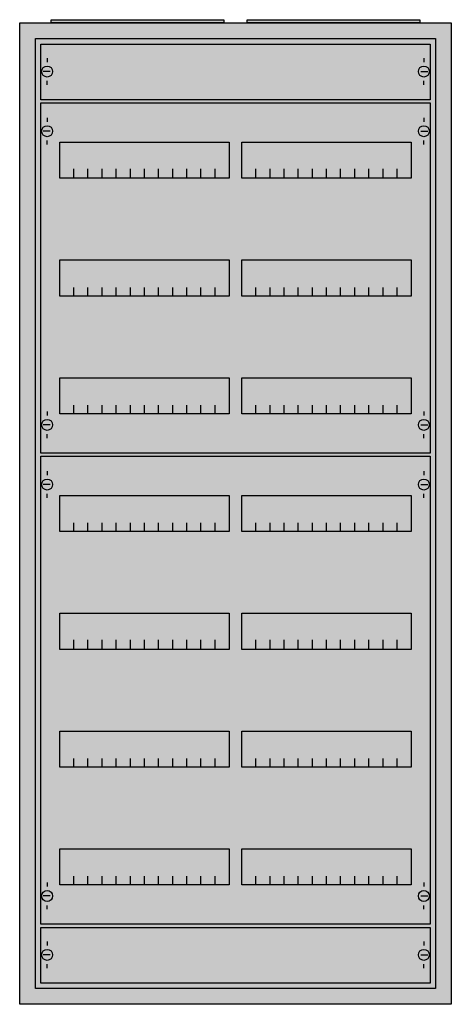
# Model space of a CAD drawing. Extents: x -2 to 52, y -2 to 123.
import ezdxf

# ---------------------------------------------------------------- set-up
doc = ezdxf.new("R2010")
doc.units = 0
doc.layers.get('0').update_dxf_attribs({"linetype": 'CONTINUOUS'})
doc.layers.add('1', color=7, linetype='CONTINUOUS')

# ---------------------------------------------------------------- blocks, each defined once
blk = doc.blocks.new('a28_e')
at = {"color": 7, "linetype": 'CONTINUOUS'}
for points in [[(52.5, 122.5), (52.5, -2.5), (-2.5, -2.5), (-2.5, 122.5)], [(50.5, 120.5), (50.5, -0.5), (-0.5, -0.5), (-0.5, 120.5)]]:
    blk.add_lwpolyline(points, close=True, dxfattribs=at)
at = {"color": 255, "linetype": 'CONTINUOUS'}
blk.add_solid([(52.5, 122.5), (52.5, -2.5), (-2.5, 122.5), (-2.5, -2.5)], dxfattribs=at)
blk = doc.blocks.new('zb43')
at = {"color": 7, "linetype": 'CONTINUOUS'}
blk.add_lwpolyline([(11, 0.4), (11, 0), (-11, 0), (-11, 0.4)], close=True, dxfattribs=at)
at = {"color": 255, "linetype": 'CONTINUOUS'}
blk.add_solid([(11, 0.4), (11, 0), (-11, 0.4), (-11, 0)], dxfattribs=at)
blk = doc.blocks.new('mb200')
at = {"layer": '1', "color": 7, "linetype": 'CONTINUOUS'}
for p, q in [((1, 5.5), (1, 5)), ((49, 5.5), (49, 5)), ((1.4, 3.8), (0.5, 3.8)), ((48.6, 3.8), (49.5, 3.8)), ((1, 2.1), (1, 2.6)), ((49, 2.1), (49, 2.6))]:
    blk.add_line(p, q, dxfattribs=at)
blk.add_lwpolyline([(49.8, 7.3), (49.8, 0.2), (0.2, 0.2), (0.2, 7.3)], close=True, dxfattribs=at)
for centre in [(1, 3.8), (49, 3.8)]:
    blk.add_circle(centre, 0.7, dxfattribs=at)
at = {"layer": '1', "color": 255, "linetype": 'CONTINUOUS'}
blk.add_solid([(49.8, 7.3), (49.8, 0.2), (0.2, 7.3), (0.2, 0.2)], dxfattribs=at)
blk = doc.blocks.new('mg424')
at = {"layer": '1', "color": 7, "linetype": 'CONTINUOUS'}
for p, q in [((1, 57.9), (1, 57.4)), ((49, 57.9), (49, 57.4)), ((1.4, 56.2), (0.5, 56.2)), ((48.6, 56.2), (49.5, 56.2)), ((1, 54.5), (1, 55)), ((49, 54.5), (49, 55)), ((1, 5.5), (1, 5)), ((49, 5.5), (49, 5)), ((1.4, 3.8), (0.5, 3.8)), ((48.6, 3.8), (49.5, 3.8)), ((1, 2.1), (1, 2.6)), ((49, 2.1), (49, 2.6))]:
    blk.add_line(p, q, dxfattribs=at)
for points in [[(49.8, 59.8), (49.8, 0.2), (0.2, 0.2), (0.2, 59.8)], [(24.2, 54.8), (24.2, 50.2), (2.6, 50.2), (2.6, 54.8)], [(47.4, 54.8), (47.4, 50.2), (25.8, 50.2), (25.8, 54.8)], [(24.2, 39.8), (24.2, 35.2), (2.6, 35.2), (2.6, 39.8)], [(47.4, 39.8), (47.4, 35.2), (25.8, 35.2), (25.8, 39.8)], [(24.2, 24.8), (24.2, 20.2), (2.6, 20.2), (2.6, 24.8)], [(47.4, 24.8), (47.4, 20.2), (25.8, 20.2), (25.8, 24.8)], [(24.2, 9.8), (24.2, 5.2), (2.6, 5.2), (2.6, 9.8)], [(47.4, 9.8), (47.4, 5.2), (25.8, 5.2), (25.8, 9.8)]]:
    blk.add_lwpolyline(points, close=True, dxfattribs=at)
for points in [[(4.4, 50.2), (4.4, 51.3)], [(6.2, 50.2), (6.2, 51.3), (6.2, 51.3)], [(8, 50.2), (8, 51.3)], [(9.8, 50.2), (9.8, 51.3)], [(11.6, 50.2), (11.6, 51.3)], [(13.4, 50.2), (13.4, 51.3)], [(15.2, 50.2), (15.2, 51.3)], [(17, 50.2), (17, 51.3)], [(18.8, 50.2), (18.8, 51.3)], [(20.6, 50.2), (20.6, 51.3)], [(22.4, 50.2), (22.4, 51.3)], [(27.6, 50.2), (27.6, 51.3)], [(29.4, 50.2), (29.4, 51.3), (29.4, 51.3)], [(31.2, 50.2), (31.2, 51.3)], [(33, 50.2), (33, 51.3)], [(34.8, 50.2), (34.8, 51.3)], [(36.6, 50.2), (36.6, 51.3)], [(38.4, 50.2), (38.4, 51.3)], [(40.2, 50.2), (40.2, 51.3)], [(42, 50.2), (42, 51.3)], [(43.8, 50.2), (43.8, 51.3)], [(45.6, 50.2), (45.6, 51.3)], [(4.4, 35.3), (4.4, 36.4)], [(4.4, 35.3), (4.4, 36.4)], [(6.2, 35.3), (6.2, 36.4), (6.2, 36.4)], [(6.2, 35.3), (6.2, 36.4), (6.2, 36.4)], [(8, 35.3), (8, 36.4)], [(8, 35.3), (8, 36.4)], [(9.8, 35.3), (9.8, 36.4)], [(9.8, 35.3), (9.8, 36.4)], [(11.6, 35.3), (11.6, 36.4)], [(11.6, 35.3), (11.6, 36.4)], [(13.4, 35.3), (13.4, 36.4)], [(13.4, 35.3), (13.4, 36.4)], [(15.2, 35.3), (15.2, 36.4)], [(15.2, 35.3), (15.2, 36.4)], [(17, 35.3), (17, 36.4)], [(17, 35.3), (17, 36.4)], [(18.8, 35.3), (18.8, 36.4)], [(18.8, 35.3), (18.8, 36.4)], [(20.6, 35.3), (20.6, 36.4)], [(20.6, 35.3), (20.6, 36.4)], [(22.4, 35.3), (22.4, 36.4)], [(22.4, 35.3), (22.4, 36.4)], [(27.6, 35.3), (27.6, 36.4)], [(27.6, 35.3), (27.6, 36.4)], [(29.4, 35.3), (29.4, 36.4), (29.4, 36.4)], [(29.4, 35.3), (29.4, 36.4), (29.4, 36.4)], [(31.2, 35.3), (31.2, 36.4)], [(31.2, 35.3), (31.2, 36.4)], [(33, 35.3), (33, 36.4)], [(33, 35.3), (33, 36.4)], [(34.8, 35.3), (34.8, 36.4)], [(34.8, 35.3), (34.8, 36.4)], [(36.6, 35.3), (36.6, 36.4)], [(36.6, 35.3), (36.6, 36.4)], [(38.4, 35.3), (38.4, 36.4)], [(38.4, 35.3), (38.4, 36.4)], [(40.2, 35.3), (40.2, 36.4)], [(40.2, 35.3), (40.2, 36.4)], [(42, 35.3), (42, 36.4)], [(42, 35.3), (42, 36.4)], [(43.8, 35.3), (43.8, 36.4)], [(43.8, 35.3), (43.8, 36.4)], [(45.6, 35.3), (45.6, 36.4)], [(45.6, 35.3), (45.6, 36.4)], [(4.4, 35.2), (4.4, 36.3)], [(6.2, 35.2), (6.2, 36.3), (6.2, 36.3)], [(8, 35.2), (8, 36.3)], [(9.8, 35.2), (9.8, 36.3)], [(11.6, 35.2), (11.6, 36.3)], [(13.4, 35.2), (13.4, 36.3)], [(15.2, 35.2), (15.2, 36.3)], [(17, 35.2), (17, 36.3)], [(18.8, 35.2), (18.8, 36.3)], [(20.6, 35.2), (20.6, 36.3)], [(22.4, 35.2), (22.4, 36.3)], [(27.6, 35.2), (27.6, 36.3)], [(29.4, 35.2), (29.4, 36.3), (29.4, 36.3)], [(31.2, 35.2), (31.2, 36.3)], [(33, 35.2), (33, 36.3)], [(34.8, 35.2), (34.8, 36.3)], [(36.6, 35.2), (36.6, 36.3)], [(38.4, 35.2), (38.4, 36.3)], [(40.2, 35.2), (40.2, 36.3)], [(42, 35.2), (42, 36.3)], [(43.8, 35.2), (43.8, 36.3)], [(45.6, 35.2), (45.6, 36.3)], [(4.4, 20.2), (4.4, 21.3)], [(6.2, 20.2), (6.2, 21.3), (6.2, 21.3)], [(8, 20.2), (8, 21.3)], [(9.8, 20.2), (9.8, 21.3)], [(11.6, 20.2), (11.6, 21.3)], [(13.4, 20.2), (13.4, 21.3)], [(15.2, 20.2), (15.2, 21.3)], [(17, 20.2), (17, 21.3)], [(18.8, 20.2), (18.8, 21.3)], [(20.6, 20.2), (20.6, 21.3)], [(22.4, 20.2), (22.4, 21.3)], [(27.6, 20.2), (27.6, 21.3)], [(29.4, 20.2), (29.4, 21.3), (29.4, 21.3)], [(31.2, 20.2), (31.2, 21.3)], [(33, 20.2), (33, 21.3)], [(34.8, 20.2), (34.8, 21.3)], [(36.6, 20.2), (36.6, 21.3)], [(38.4, 20.2), (38.4, 21.3)], [(40.2, 20.2), (40.2, 21.3)], [(42, 20.2), (42, 21.3)], [(43.8, 20.2), (43.8, 21.3)], [(45.6, 20.2), (45.6, 21.3)], [(4.4, 5.2), (4.4, 6.3)], [(6.2, 5.2), (6.2, 6.3), (6.2, 6.3)], [(8, 5.2), (8, 6.3)], [(9.8, 5.2), (9.8, 6.3)], [(11.6, 5.2), (11.6, 6.3)], [(13.4, 5.2), (13.4, 6.3)], [(15.2, 5.2), (15.2, 6.3)], [(17, 5.2), (17, 6.3)], [(18.8, 5.2), (18.8, 6.3)], [(20.6, 5.2), (20.6, 6.3)], [(22.4, 5.2), (22.4, 6.3)], [(27.6, 5.2), (27.6, 6.3)], [(29.4, 5.2), (29.4, 6.3), (29.4, 6.3)], [(31.2, 5.2), (31.2, 6.3)], [(33, 5.2), (33, 6.3)], [(34.8, 5.2), (34.8, 6.3)], [(36.6, 5.2), (36.6, 6.3)], [(38.4, 5.2), (38.4, 6.3)], [(40.2, 5.2), (40.2, 6.3)], [(42, 5.2), (42, 6.3)], [(43.8, 5.2), (43.8, 6.3)], [(45.6, 5.2), (45.6, 6.3)]]:
    blk.add_lwpolyline(points, dxfattribs=at)
for centre in [(1, 56.2), (49, 56.2), (1, 3.8), (49, 3.8)]:
    blk.add_circle(centre, 0.7, dxfattribs=at)
at = {"layer": '1', "color": 255, "linetype": 'CONTINUOUS'}
blk.add_solid([(49.8, 59.8), (49.8, 0.2), (0.2, 59.8), (0.2, 0.2)], dxfattribs=at)
blk = doc.blocks.new('mg423')
at = {"layer": '1', "color": 7, "linetype": 'CONTINUOUS'}
for p, q in [((1, 42.9), (1, 42.4)), ((49, 42.9), (49, 42.4)), ((1.4, 41.2), (0.5, 41.2)), ((48.6, 41.2), (49.5, 41.2)), ((1, 39.5), (1, 40)), ((49, 39.5), (49, 40)), ((1, 5.5), (1, 5)), ((49, 5.5), (49, 5)), ((1.4, 3.8), (0.5, 3.8)), ((48.6, 3.8), (49.5, 3.8)), ((1, 2.1), (1, 2.6)), ((49, 2.1), (49, 2.6))]:
    blk.add_line(p, q, dxfattribs=at)
for points in [[(49.8, 44.8), (49.8, 0.2), (0.2, 0.2), (0.2, 44.8)], [(24.2, 39.8), (24.2, 35.2), (2.6, 35.2), (2.6, 39.8)], [(47.4, 39.8), (47.4, 35.2), (25.8, 35.2), (25.8, 39.8)], [(24.2, 24.8), (24.2, 20.2), (2.6, 20.2), (2.6, 24.8)], [(47.4, 24.8), (47.4, 20.2), (25.8, 20.2), (25.8, 24.8)], [(24.2, 9.8), (24.2, 5.2), (2.6, 5.2), (2.6, 9.8)], [(47.4, 9.8), (47.4, 5.2), (25.8, 5.2), (25.8, 9.8)]]:
    blk.add_lwpolyline(points, close=True, dxfattribs=at)
for points in [[(4.4, 35.3), (4.4, 36.4)], [(4.4, 35.3), (4.4, 36.4)], [(6.2, 35.3), (6.2, 36.4), (6.2, 36.4)], [(6.2, 35.3), (6.2, 36.4), (6.2, 36.4)], [(8, 35.3), (8, 36.4)], [(8, 35.3), (8, 36.4)], [(9.8, 35.3), (9.8, 36.4)], [(9.8, 35.3), (9.8, 36.4)], [(11.6, 35.3), (11.6, 36.4)], [(11.6, 35.3), (11.6, 36.4)], [(13.4, 35.3), (13.4, 36.4)], [(13.4, 35.3), (13.4, 36.4)], [(15.2, 35.3), (15.2, 36.4)], [(15.2, 35.3), (15.2, 36.4)], [(17, 35.3), (17, 36.4)], [(17, 35.3), (17, 36.4)], [(18.8, 35.3), (18.8, 36.4)], [(18.8, 35.3), (18.8, 36.4)], [(20.6, 35.3), (20.6, 36.4)], [(20.6, 35.3), (20.6, 36.4)], [(22.4, 35.3), (22.4, 36.4)], [(22.4, 35.3), (22.4, 36.4)], [(27.6, 35.3), (27.6, 36.4)], [(27.6, 35.3), (27.6, 36.4)], [(29.4, 35.3), (29.4, 36.4), (29.4, 36.4)], [(29.4, 35.3), (29.4, 36.4), (29.4, 36.4)], [(31.2, 35.3), (31.2, 36.4)], [(31.2, 35.3), (31.2, 36.4)], [(33, 35.3), (33, 36.4)], [(33, 35.3), (33, 36.4)], [(34.8, 35.3), (34.8, 36.4)], [(34.8, 35.3), (34.8, 36.4)], [(36.6, 35.3), (36.6, 36.4)], [(36.6, 35.3), (36.6, 36.4)], [(38.4, 35.3), (38.4, 36.4)], [(38.4, 35.3), (38.4, 36.4)], [(40.2, 35.3), (40.2, 36.4)], [(40.2, 35.3), (40.2, 36.4)], [(42, 35.3), (42, 36.4)], [(42, 35.3), (42, 36.4)], [(43.8, 35.3), (43.8, 36.4)], [(43.8, 35.3), (43.8, 36.4)], [(45.6, 35.3), (45.6, 36.4)], [(45.6, 35.3), (45.6, 36.4)], [(4.4, 35.2), (4.4, 36.3)], [(6.2, 35.2), (6.2, 36.3), (6.2, 36.3)], [(8, 35.2), (8, 36.3)], [(9.8, 35.2), (9.8, 36.3)], [(11.6, 35.2), (11.6, 36.3)], [(13.4, 35.2), (13.4, 36.3)], [(15.2, 35.2), (15.2, 36.3)], [(17, 35.2), (17, 36.3)], [(18.8, 35.2), (18.8, 36.3)], [(20.6, 35.2), (20.6, 36.3)], [(22.4, 35.2), (22.4, 36.3)], [(27.6, 35.2), (27.6, 36.3)], [(29.4, 35.2), (29.4, 36.3), (29.4, 36.3)], [(31.2, 35.2), (31.2, 36.3)], [(33, 35.2), (33, 36.3)], [(34.8, 35.2), (34.8, 36.3)], [(36.6, 35.2), (36.6, 36.3)], [(38.4, 35.2), (38.4, 36.3)], [(40.2, 35.2), (40.2, 36.3)], [(42, 35.2), (42, 36.3)], [(43.8, 35.2), (43.8, 36.3)], [(45.6, 35.2), (45.6, 36.3)], [(4.4, 20.2), (4.4, 21.3)], [(6.2, 20.2), (6.2, 21.3), (6.2, 21.3)], [(8, 20.2), (8, 21.3)], [(9.8, 20.2), (9.8, 21.3)], [(11.6, 20.2), (11.6, 21.3)], [(13.4, 20.2), (13.4, 21.3)], [(15.2, 20.2), (15.2, 21.3)], [(17, 20.2), (17, 21.3)], [(18.8, 20.2), (18.8, 21.3)], [(20.6, 20.2), (20.6, 21.3)], [(22.4, 20.2), (22.4, 21.3)], [(27.6, 20.2), (27.6, 21.3)], [(29.4, 20.2), (29.4, 21.3), (29.4, 21.3)], [(31.2, 20.2), (31.2, 21.3)], [(33, 20.2), (33, 21.3)], [(34.8, 20.2), (34.8, 21.3)], [(36.6, 20.2), (36.6, 21.3)], [(38.4, 20.2), (38.4, 21.3)], [(40.2, 20.2), (40.2, 21.3)], [(42, 20.2), (42, 21.3)], [(43.8, 20.2), (43.8, 21.3)], [(45.6, 20.2), (45.6, 21.3)], [(4.4, 5.2), (4.4, 6.3)], [(6.2, 5.2), (6.2, 6.3), (6.2, 6.3)], [(8, 5.2), (8, 6.3)], [(9.8, 5.2), (9.8, 6.3)], [(11.6, 5.2), (11.6, 6.3)], [(13.4, 5.2), (13.4, 6.3)], [(15.2, 5.2), (15.2, 6.3)], [(17, 5.2), (17, 6.3)], [(18.8, 5.2), (18.8, 6.3)], [(20.6, 5.2), (20.6, 6.3)], [(22.4, 5.2), (22.4, 6.3)], [(27.6, 5.2), (27.6, 6.3)], [(29.4, 5.2), (29.4, 6.3), (29.4, 6.3)], [(31.2, 5.2), (31.2, 6.3)], [(33, 5.2), (33, 6.3)], [(34.8, 5.2), (34.8, 6.3)], [(36.6, 5.2), (36.6, 6.3)], [(38.4, 5.2), (38.4, 6.3)], [(40.2, 5.2), (40.2, 6.3)], [(42, 5.2), (42, 6.3)], [(43.8, 5.2), (43.8, 6.3)], [(45.6, 5.2), (45.6, 6.3)]]:
    blk.add_lwpolyline(points, dxfattribs=at)
for centre in [(1, 41.2), (49, 41.2), (1, 3.8), (49, 3.8)]:
    blk.add_circle(centre, 0.7, dxfattribs=at)
at = {"layer": '1', "color": 255, "linetype": 'CONTINUOUS'}
blk.add_solid([(49.8, 44.8), (49.8, 0.2), (0.2, 44.8), (0.2, 0.2)], dxfattribs=at)

msp = doc.modelspace()

# ---------------------------------------------------------------- block references
for name, p in [('zb43', (12.5, 122.5)), ('zb43', (37.5, 122.5)), ('a28_e', (0, 0))]:
    msp.add_blockref(name, p)
at = {"layer": '1'}
for name, p in [('mb200', (0, 112.5)), ('mg423', (0, 67.5)), ('mg424', (0, 7.5)), ('mb200', (0, 0))]:
    msp.add_blockref(name, p, dxfattribs=at)

doc.saveas('drawing.dxf')
